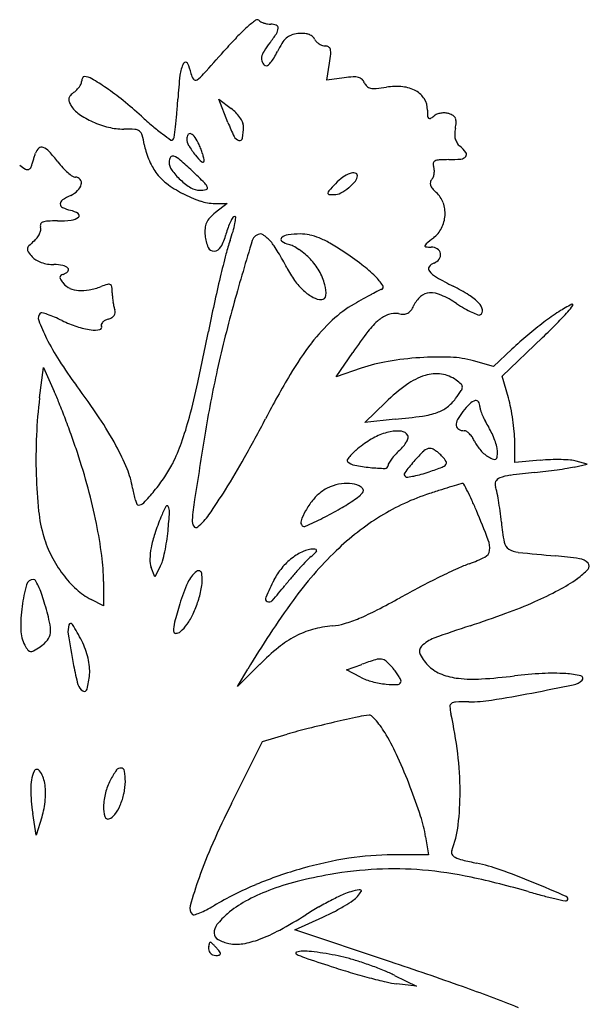
# Model space of a CAD drawing. Units: inches. Extents: x 52917 to 116498, y -39886 to 11154.
# Drawn here: x 78351 to 78481, y -2709 to -2484 of the extents above; entities that cross this region are included whole.
import ezdxf

# ---------------------------------------------------------------- set-up
doc = ezdxf.new("R2010")
doc.units = ezdxf.units.IN
doc.header["$MEASUREMENT"] = 0
doc.layers.add('freecads.com', color=7, linetype='Continuous')

msp = doc.modelspace()

# ---------------------------------------------------------------- linework, layer by layer
at = {"layer": 'freecads.com'}
for p, q in [((78420.77, -2497.97), (78421.39, -2494.06)), ((78424.75, -2497.44), (78420.77, -2497.97)), ((78398.18, -2507.64), (78396.1, -2502.35)), ((78396.1, -2502.35), (78398.93, -2504.44)), ((78395.21, -2526.16), (78398.03, -2526.16)), ((78398.03, -2526.16), (78395.34, -2528.28)), ((78460.87, -2565.66), (78470.07, -2556.84)), ((78422.94, -2565.79), (78426.73, -2560.23)), ((78463.08, -2559.5), (78458.89, -2563.45)), ((78458.89, -2563.45), (78454.29, -2562.17)), ((78355.16, -2570.66), (78356.04, -2563.66)), ((78356.04, -2563.66), (78358.5, -2569.16)), ((78428.6, -2563.87), (78422.94, -2565.79)), ((78462.27, -2570.66), (78460.87, -2565.66)), ((78429.49, -2576.24), (78434.24, -2571.63)), ((78436.38, -2575.54), (78429.49, -2576.24)), ((78463.76, -2585.45), (78463.72, -2580.55)), ((78469.51, -2584.92), (78463.76, -2585.45)), ((78480.26, -2585.82), (78477.76, -2585.11)), ((78477.26, -2586.45), (78480.26, -2585.82)), ((78381.47, -2611.59), (78380.67, -2609.43)), ((78382.72, -2609.24), (78381.47, -2611.59)), ((78369.76, -2612.64), (78369.76, -2618.21)), ((78369.76, -2618.21), (78366.91, -2616.74)), ((78405.47, -2631.57), (78400.39, -2636.66)), ((78425.26, -2632.84), (78428.76, -2631.58)), ((78400.39, -2636.66), (78402.77, -2632.66)), ((78428.46, -2634.5), (78425.26, -2632.84)), ((78406.12, -2649.2), (78411.69, -2647.57)), ((78399, -2663.43), (78406.12, -2649.2)), ((78354.41, -2670.66), (78353.6, -2665.66)), ((78355.71, -2666.51), (78354.41, -2670.66)), ((78443.36, -2671.02), (78444.02, -2675.16)), ((78444.02, -2675.16), (78435.84, -2675.16)), ((78413.44, -2692.33), (78419.85, -2689.41)), ((78435.35, -2699.63), (78413.44, -2692.33)), ((78436.26, -2702.71), (78441.26, -2705.15)), ((78441.26, -2705.15), (78436.76, -2704.63))]:
    msp.add_line(p, q, dxfattribs=at)
for centre, radius, start, end in [((78429.87, -2516.52), 41.05, 131.6429, 136.3362), ((78425.85, -2512), 35, 127.565, 131.6429), ((78404.85, -2484.69), 0.544, 47.5423, 127.565), ((78406.59, -2482.78), 2.04, 227.5423, 244.274), ((78408.02, -2479.82), 5.33, 244.274, 252.4592), ((78408.19, -2479.27), 5.91, 252.4592, 260.359), ((78407.96, -2480.63), 4.53, 260.3589, 270), ((78407.96, -2488.37), 3.21, 66.8761, 90), ((78408.94, -2486.08), 0.723, 357.3201, 66.876), ((78479.33, -2563.73), 109.41, 136.3362, 138.5938), ((78384.04, -2470.77), 30.18, 321.8114, 326.6872), ((78407.21, -2486), 2.45, 326.6873, 357.3202), ((78414, -2491.22), 3.77, 110.5759, 131.3161), ((78414.9, -2493.62), 6.34, 96.5087, 110.5759), ((78415.08, -2495.26), 7.99, 87.1315, 96.5088), ((78415.28, -2491.42), 4.13, 71.7817, 87.1316), ((78415.66, -2490.25), 2.91, 53.0928, 71.7817), ((78416.15, -2489.6), 2.1, 29.2326, 53.0929), ((78424.57, -2502.65), 21.38, 141.8114, 148.0462), ((78426.25, -2499.32), 18.51, 148.233, 154.86), ((78414.98, -2492.34), 5.26, 131.3162, 148.233), ((78420.43, -2487.21), 2.81, 209.2325, 224.7488), ((78421.08, -2486.56), 3.73, 224.7488, 237.2891), ((78420.96, -2486.75), 3.5, 237.289, 250.1974), ((78420.44, -2488.18), 1.98, 250.1974, 270), ((78420.44, -2491.56), 1.4, 57.9045, 90.0001), ((78420.7, -2491.15), 0.912, 13.7277, 57.9045), ((77910.66, -2062.27), 648.77, 317.98015, 318.5939), ((78407.57, -2493.08), 1.73, 168.8424, 205.0301), ((78410, -2493.56), 4.21, 148.0462, 168.8423), ((78395.39, -2484.84), 15.57, 328.9757, 334.8601), ((78386.69, -2488.51), 35.15, 350.9149, 354.2844), ((78418.46, -2491.69), 3.22, 354.2845, 13.7276), ((78395.2, -2497.79), 8.02, 152.8355, 173.2268), ((78388.5, -2494.36), 0.497, 27.7198, 152.8355), ((78381.69, -2497.94), 8.2, 10.2512, 27.7198), ((78407.75, -2493), 1.94, 205.0301, 238.2825), ((78406.97, -2494.27), 0.439, 238.2824, 306.7915), ((78404.52, -2491), 4.52, 306.7916, 319.2257), ((78401.94, -2488.78), 7.93, 319.2257, 328.9757), ((78365.73, -2497.88), 0.893, 134.5261, 154.2539), ((78365.31, -2497.46), 0.299, 89.9999, 134.5261), ((78365.31, -2500.69), 3.53, 59.5634, 90), ((78481.45, -2508.03), 94.88, 173.2268, 176.5641), ((78392.63, -2495.96), 2.93, 190.2513, 217.5006), ((78386.38, -2490.91), 8.43, 304.2811, 317.9802), ((78428.34, -2524.22), 27.02, 93.2941, 97.6393), ((78427.03, -2501.45), 4.22, 76.1575, 93.2941), ((78359.69, -2496.22), 5.6, 315.3751, 324.3673), ((78360.57, -2496.85), 4.53, 324.3673, 334.0706), ((78363.55, -2498.3), 1.21, 334.0708, 0), ((78367.14, -2498.3), 2.37, 169.4055, 180), ((78366.25, -2498.13), 1.47, 154.2537, 169.4053), ((78340.51, -2542.9), 52.48, 55.3219, 59.5634), ((78390.79, -2497.37), 0.6, 217.5006, 304.2811), ((78427.61, -2499.11), 1.8, 46.9686, 76.1576), ((78427.4, -2499.33), 2.11, 20.9936, 46.9686), ((78431.33, -2497.82), 2.1, 200.9937, 227.6908), ((78431.08, -2498.09), 1.73, 227.6908, 258.565), ((78436.64, -2514.6), 15.18, 84.3583, 98.5284), ((78437.37, -2507.2), 7.74, 60.9065, 84.3582), ((78363.3, -2502.46), 1.48, 137.3798, 166.9745), ((78366.46, -2505.37), 5.77, 126.6424, 137.3798), ((78359.54, -2496.07), 5.83, 306.6423, 315.375), ((78334.95, -2550.93), 62.26, 50.8652, 55.322), ((78431.66, -2495.25), 4.64, 258.565, 275.0676), ((78428.65, -2461.31), 38.7, 275.0676, 278.5285), ((78438.6, -2504.99), 5.22, 31.2748, 60.9065), ((78363.16, -2502.43), 1.34, 166.9745, 198.5359), ((78366.09, -2501.45), 4.42, 198.5358, 211.4771), ((78367.93, -2500.32), 6.59, 211.4772, 235.2264), ((78309.03, -2582.8), 103.33, 47.8159, 50.8652), ((78245.24, -2493.85), 141.76, 355.1976, 356.5642), ((78438.91, -2504.81), 4.86, 0.0001, 31.2748), ((78375.2, -2489.85), 19.34, 235.2264, 245.8664), ((78443.81, -2434.07), 97.38, 227.8159, 229.8322), ((78304.07, -2498.8), 82.72, 353.1519, 355.1976), ((78393.91, -2511.23), 8.45, 43.7217, 53.5234), ((78393.72, -2511.41), 8.7, 34.1364, 43.7217), ((78464.96, -2504.81), 21.2, 180, 183.7661), ((78444.55, -2506.15), 0.747, 183.7661, 226.161), ((78441.66, -2501.92), 5.56, 299.9963, 309.6902), ((78446.84, -2508.16), 2.55, 111.2662, 129.6901), ((78447.56, -2510.01), 4.53, 99.289, 111.2662), ((78447.6, -2510.23), 4.76, 87.5617, 99.2891), ((78447.66, -2508.85), 3.37, 72.3912, 87.5616), ((78447.48, -2509.41), 3.96, 56.9403, 72.3912), ((78448.88, -2507.26), 1.4, 23.3344, 56.9402), ((78376.03, -2488), 21.36, 245.8664, 256.1626), ((78413.27, -2470.25), 50.03, 229.8321, 233.1509), ((78436.23, -2492.67), 40.89, 201.4774, 206.3887), ((78394.97, -2510.57), 7.2, 23.8275, 34.1366), ((78399.46, -2508.58), 2.28, 359.5744, 23.8276), ((78444.27, -2506.44), 0.341, 226.1609, 299.9961), ((78440.07, -2507.01), 10.27, 348.69, 356.6171), ((78448.33, -2507.5), 1.99, 356.617, 23.3343), ((78374.37, -2494.76), 14.4, 256.1627, 270), ((78374.37, -2544.56), 35.4, 85.8831, 90), ((78376.76, -2511.31), 2.07, 53.2762, 85.883), ((78376.99, -2511), 1.68, 15.3379, 53.2762), ((78359.08, -2515.91), 20.25, 9.2174, 15.3379), ((78426.73, -2452.29), 72.48, 233.151, 235.0135), ((78252.09, -2492.55), 135.07, 352.0991, 353.1519), ((78390.49, -2511.38), 1.7, 146.6624, 181.0192), ((78389.5, -2510.73), 0.525, 65.2788, 146.6624), ((78388.75, -2512.38), 2.34, 34.286, 65.2788), ((78385.63, -2508.48), 16.12, 350.1593, 359.5745), ((78457.35, -2510.46), 7.35, 168.6901, 178.7672), ((78454.12, -2510.39), 4.13, 178.7672, 194.2951), ((78390.14, -2510.87), 11.22, 189.2175, 197.3851), ((78385.38, -2511.38), 0.355, 235.0136, 315), ((78384.99, -2511), 0.894, 315.0001, 352.0991), ((78391.77, -2511.36), 2.99, 181.0191, 211.3622), ((78408.93, -2500.9), 23.08, 211.3623, 218.0869), ((78381.54, -2517.29), 11.05, 24.4954, 34.2861), ((78375.78, -2519.92), 17.39, 20.6987, 24.4955), ((78401.15, -2510.07), 1.73, 206.3887, 254.9994), ((78400.87, -2511.12), 0.648, 254.9994, 350.1593), ((78453.31, -2510.6), 3.28, 194.2952, 211.9672), ((78453.17, -2510.69), 3.12, 211.9672, 230.3098), ((78053.14, -2420.6), 315.44, 342.5184, 342.6506), ((78356.6, -2515.4), 2.48, 131.1058, 162.6506), ((78355.62, -2514.27), 0.986, 68.5839, 131.1059), ((78354.61, -2516.83), 3.74, 42.461, 68.5839), ((78332.13, -2537.41), 34.21, 37.3341, 42.461), ((78400.23, -2507.71), 21.79, 197.3851, 202.3549), ((78400.07, -2507.84), 11.82, 218.0869, 228.4063), ((78375.88, -2519.88), 17.28, 16.8852, 20.6987), ((78378.05, -2519.22), 15.02, 13.0577, 16.8851), ((78445.53, -2519.9), 8.85, 37.603, 50.3099), ((78451.94, -2514.96), 0.749, 320.6246, 37.603), ((78355.04, -2512.57), 6.54, 227.5359, 241.5743), ((77966.84, -2394.26), 405.67, 342.2653, 342.3764), ((77647.46, -2292.81), 740.77, 342.37636, 342.44717), ((77663.28, -2297.81), 724.18, 342.44727, 342.51832), ((78374.42, -2505.15), 18.98, 217.3341, 222.6153), ((78400.25, -2507.71), 21.81, 202.3548, 207.3237), ((78386.73, -2516.71), 1.97, 146.5326, 180), ((78387.88, -2516.71), 3.12, 180, 216.1347), ((78385.61, -2515.97), 0.627, 68.8963, 146.5326), ((78384.09, -2519.9), 4.85, 48.9665, 68.8963), ((78330.09, -2581.96), 87.11, 46.5347, 48.9665), ((78392.43, -2516.45), 0.313, 228.4062, 358.9411), ((78390.17, -2516.41), 2.57, 358.9411, 13.0576), ((78446.7, -2517.2), 1.63, 172.0152, 200.9936), ((78445.73, -2517.07), 0.657, 115.0367, 172.0152), ((78446.61, -2518.95), 2.74, 93.0242, 115.0366), ((78448.66, -2557.65), 41.49, 90, 93.0241), ((78448.66, -2488.46), 27.7, 270, 275.7229), ((78451.26, -2514.39), 1.64, 275.723, 320.6246), ((78352.38, -2517.48), 0.957, 241.5744, 289.8317), ((78352.41, -2517.57), 0.856, 289.8316, 342.2652), ((78370.92, -2508.37), 14.22, 222.6153, 229.1727), ((78369.12, -2510.45), 11.47, 229.1727, 235.8506), ((78390.91, -2512.53), 11.29, 207.3236, 215.4532), ((78390.77, -2512.63), 11.12, 215.4533, 233.3593), ((78397.9, -2509.39), 15.52, 216.1347, 227.1355), ((78252.04, -2664.31), 200.57, 45.3943, 46.5347), ((78428.38, -2525.58), 6.69, 110.0899, 126.3825), ((78426.82, -2521.32), 2.15, 78.2573, 110.0899), ((78427.13, -2519.83), 0.632, 0, 78.2574), ((78441.89, -2518.83), 3.46, 339.335, 352.2134), ((78442.74, -2518.72), 2.6, 4.8429, 20.9937), ((78441.74, -2518.8), 3.61, 352.2133, 4.8429), ((78363.38, -2518.91), 1.25, 235.8507, 269.9999), ((78363.38, -2521.53), 1.37, 39.0253, 90), ((78361.59, -2520.97), 3.21, 314.7552, 345.0238), ((78363.46, -2521.47), 1.27, 345.0238, 39.0251), ((78400.84, -2499.09), 28, 233.3592, 242.3464), ((78397.98, -2509.31), 15.64, 227.1355, 238.1813), ((78390.93, -2523.49), 2.78, 21.0526, 45.3943), ((78496.09, -2590.55), 100.61, 136.7882, 138.0477), ((78431.64, -2529.99), 12.17, 126.3824, 136.7882), ((78418.88, -2514.05), 10.98, 309.0853, 320.165), ((78425.82, -2519.83), 1.95, 320.1649, 360), ((78445.69, -2521.6), 1.28, 166.4054, 197.9797), ((78446.05, -2521.69), 1.65, 140.3099, 166.4055), ((78446.68, -2521.28), 2.32, 197.9797, 219.8434), ((78443.2, -2519.32), 2.06, 320.3098, 339.3349), ((78359.99, -2519.35), 5.48, 294.4955, 314.7553), ((78400.78, -2499.22), 27.86, 242.3463, 251.3385), ((78391.72, -2519.4), 3.76, 238.1814, 270), ((78391.72, -2515.62), 7.54, 270, 281.6816), ((78393.17, -2522.63), 0.385, 281.6817, 21.0525), ((78421.28, -2523.84), 0.255, 172.4961, 263.8536), ((78421.99, -2523.94), 0.969, 138.0477, 172.4961), ((78422.43, -2513.12), 11.04, 263.8536, 270), ((78422.43, -2520.87), 3.29, 270, 297.9075), ((78418.71, -2513.83), 11.25, 297.9076, 309.0854), ((78451.76, -2517.04), 8.94, 219.8435, 227.8553), ((78441.75, -2528.1), 5.99, 20.5964, 47.8552), ((78360.97, -2526.29), 1.09, 123.094, 179.8837), ((78360.76, -2526.29), 0.883, 179.8837, 245.3614), ((78368.23, -2537.44), 14.39, 114.4954, 123.094), ((78395.21, -2515.68), 10.48, 251.3386, 270), ((78440.75, -2528.48), 7.06, 356.4955, 20.5964), ((78364.87, -2517.34), 10.73, 245.3613, 255.9107), ((78360.84, -2533.38), 5.8, 57.1906, 75.9107), ((78363.72, -2528.92), 0.5, 308.6112, 57.1906), ((78402.5, -2537.38), 11.58, 128.1886, 136.9419), ((78356.24, -2531.27), 0.918, 157.4921, 200.9936), ((78356.15, -2531.23), 0.826, 110.4493, 157.4923), ((78357.23, -2534.12), 3.91, 93.0791, 110.4492), ((78359.24, -2571.46), 41.3, 90, 93.0792), ((78359.24, -2501.78), 28.38, 269.9999, 276.4175), ((78362.05, -2526.84), 3.17, 276.4174, 308.6112), ((78396.83, -2532.22), 3.89, 155.536, 175.075), ((78397.12, -2532.35), 4.22, 136.942, 155.5359), ((78409.99, -2535.82), 12.47, 154.02, 160.5619), ((78407.79, -2534.75), 10.03, 147.6717, 154.02), ((78399.73, -2529.64), 0.48, 90, 147.6716), ((78381.01, -2527.2), 19.11, 343.7229, 349.2053), ((78399.73, -2529.41), 0.252, 354.3849, 89.9999), ((78385.05, -2527.97), 15, 349.2052, 354.385), ((78440.44, -2528.46), 7.36, 332.9654, 356.4956), ((78350.94, -2531.14), 4.67, 322.0201, 334.806), ((78351.96, -2531.62), 3.54, 334.806, 349.3642), ((78354.21, -2532.05), 1.25, 349.3643, 20.9937), ((78401.86, -2532.65), 8.94, 175.075, 185.5675), ((78385.49, -2529.92), 12.7, 330.796, 344.9294), ((78418.4, -2538.78), 21.39, 160.562, 164.9292), ((78359.82, -2521.01), 41.18, 340.6348, 343.7229), ((78405.72, -2535.24), 2.08, 90, 163.1873), ((78405.72, -2533.88), 0.719, 58.4212, 89.9999), ((78402.56, -2539.03), 6.76, 52.3415, 58.4212), ((78414.71, -2553.94), 20.78, 90, 97.6722), ((78414.71, -2543.28), 10.12, 77.8992, 90), ((78440.88, -2528.68), 6.87, 308.1886, 332.9654), ((78366.05, -2549.02), 18.72, 130.571, 135.4979), ((78350.35, -2530.69), 5.41, 310.571, 322.02), ((78402.12, -2532.62), 9.2, 185.5675, 203.1495), ((78434.4, -2547.23), 37.87, 160.6348, 165.4953), ((79055.07, -2731.45), 680.43, 163.18737, 164.42769), ((78401.67, -2540.17), 8.21, 46.2807, 52.3414), ((78399.94, -2541.99), 10.72, 41.3197, 46.2807), ((78401.05, -2541.01), 9.24, 33.8709, 41.3197), ((78410.8, -2534.4), 0.508, 131.5341, 234.9219), ((78412.3, -2536.09), 2.77, 97.6722, 131.5341), ((78413.18, -2531.02), 4.64, 234.9219, 255.9108), ((78410.95, -2539.9), 4.51, 61.4305, 75.9107), ((78414.08, -2546.21), 13.11, 67.9346, 77.8992), ((78411.58, -2552.37), 19.77, 60.0207, 67.9346), ((78394.63, -2581.76), 53.69, 56.266, 60.0206), ((78443.96, -2536.05), 0.796, 129.313, 166.4368), ((78512.66, -2619.94), 109.23, 128.1885, 129.3131), ((78353.52, -2536.7), 1.15, 135.4979, 173.1417), ((78353.34, -2536.68), 0.975, 173.1417, 215.5477), ((78362.64, -2530.04), 12.4, 215.5477, 222.1447), ((78394.94, -2535.69), 1.4, 203.1495, 273.5233), ((78394.91, -2535.19), 1.9, 273.5233, 330.796), ((78673.03, -2608.96), 284.36, 165.4953, 166.5947), ((78372.05, -2560.48), 44.17, 31.5371, 33.871), ((78367.29, -2563.4), 49.75, 29.216, 31.5371), ((78405.59, -2549.73), 15.71, 55.7086, 61.4305), ((78404.43, -2551.44), 17.79, 50.1556, 55.7085), ((78406.36, -2549.13), 14.77, 43.7731, 50.1555), ((78375.87, -2609.85), 87.47, 52.7827, 56.266), ((78443.39, -2535.91), 0.205, 166.4369, 265.5712), ((78444.63, -2519.87), 16.29, 265.5712, 270), ((78444.63, -2538.7), 2.54, 56.7067, 90), ((78445.14, -2537.93), 1.61, 9.8979, 56.7067), ((78445.11, -2537.93), 1.65, 323.6918, 9.8979), ((78356.22, -2535.85), 3.74, 222.1447, 239.652), ((78358.09, -2532.65), 7.45, 239.6521, 250.1056), ((78358.47, -2531.61), 8.56, 250.1056, 259.9283), ((78358.42, -2531.88), 8.28, 259.9284, 270), ((78371.98, -2560.78), 44.38, 26.6873, 29.216), ((78407.35, -2548.17), 13.39, 29.3549, 43.773), ((78446.11, -2542), 2.36, 110.9936, 145.7413), ((78444.33, -2537.36), 2.61, 290.9936, 323.6918), ((78358.42, -2551.67), 11.51, 79.6756, 90), ((78360.11, -2542.38), 2.07, 42.9057, 79.6757), ((78359.61, -2539.74), 2.82, 288.6017, 315.115), ((78361.22, -2541.35), 0.547, 315.115, 42.9058), ((78430.83, -2531.19), 21.49, 206.6872, 215.7924), ((78406.56, -2548.62), 14.3, 15.6273, 29.355), ((78409.61, -2565.43), 31.7, 45.3528, 52.7826), ((78444.86, -2541.15), 0.85, 145.7413, 219.5433), ((78448.66, -2538.01), 5.78, 219.5433, 240.3315), ((78360.27, -2543.07), 0.46, 128.9553, 183.3636), ((78360.89, -2543.03), 1.08, 183.3636, 214.003), ((78361.06, -2544.05), 1.73, 108.6016, 128.9553), ((78369.23, -2537.4), 11.15, 214.0031, 219.5387), ((78363.64, -2542.02), 3.89, 219.5386, 246.4761), ((78705.3, -2616.65), 317.52, 166.5947, 167.7317), ((78425.9, -2534.75), 15.41, 215.7924, 227.4761), ((78422.53, -2552.35), 13.3, 34.0106, 45.3527), ((78488.62, -2467.87), 86.51, 240.3315, 243.2154), ((78364.57, -2539.88), 6.23, 246.476, 265.4103), ((78364.79, -2537.11), 9, 265.4102, 280.8724), ((78363.43, -2530.01), 16.24, 280.8723, 290.8168), ((78376.12, -2563.38), 19.47, 106.1611, 110.8168), ((78370.94, -2545.5), 0.852, 61.0623, 106.161), ((78371.03, -2545.33), 0.659, 6.8334, 61.0624), ((78360.43, -2546.6), 11.33, 360, 6.8334), ((78384.34, -2546.6), 12.58, 180, 184.6781), ((78423.04, -2537.87), 11.18, 227.4761, 241.1015), ((78413.31, -2546.73), 7.29, 355.8681, 15.6273), ((78512.28, -2697.49), 171.07, 117.7494, 118.3634), ((78435.01, -2550.61), 5.1, 109.994, 117.7495), ((78433.06, -2545.25), 0.606, 289.994, 34.0105), ((78444.42, -2550.02), 3.39, 93.0993, 131.4074), ((78444.55, -2552.44), 5.81, 65.8585, 93.0993), ((78429.49, -2585.02), 44.72, 57.9156, 63.2154), ((78388.93, -2546.23), 17.18, 184.6781, 188.3805), ((78387.48, -2546.44), 15.72, 188.3805, 192.1491), ((78688.57, -2629.31), 299.96, 164.4277, 167.4617), ((78419.61, -2544.08), 4.08, 241.1015, 270), ((78419.61, -2547.19), 0.975, 270, 355.8681), ((78534.55, -2736.74), 216.19, 119.1945, 119.8293), ((78502.69, -2679.73), 150.88, 118.3633, 119.1946), ((78446.35, -2552.2), 6.3, 131.4074, 155.5046), ((78436.94, -2569.42), 24.42, 56.4805, 65.8585), ((78470.42, -2518.87), 36.22, 236.4806, 239.879), ((78446.94, -2557.18), 11.86, 43.6932, 57.9155), ((78453.2, -2551.2), 3.2, 12.7403, 43.6932), ((78356.42, -2552.38), 1.56, 135, 200.5924), ((78355.6, -2551.55), 0.394, 74.3616, 135), ((78349.11, -2574.72), 24.46, 71.2107, 74.3615), ((78377.01, -2548.7), 5, 192.149, 200.9936), ((78371.2, -2551.05), 1.24, 324.8854, 355.0015), ((78370.93, -2551.03), 1.5, 355.0015, 20.9937), ((78719.53, -2619.75), 332.09, 167.7316, 168.831), ((78440.38, -2572.5), 26.87, 119.8294, 133.1126), ((78436.33, -2555.63), 4.33, 79.1778, 109.1781), ((78438.31, -2549.39), 2.09, 271.2949, 297.2595), ((78438.32, -2549.4), 2.09, 297.2593, 323.2891), ((78435.38, -2547.21), 5.75, 323.289, 335.5046), ((78463.07, -2531.55), 21.55, 239.879, 244.8916), ((78462.69, -2532.36), 20.65, 244.8917, 249.0745), ((78455.31, -2550.72), 1.04, 301.7175, 12.7403), ((78509.25, -2605.3), 64.9, 123.1047, 126.8263), ((78431.13, -2511.57), 59.58, 315.2301, 318.6037), ((78489.09, -2574.38), 28, 116.1282, 123.1047), ((78464.86, -2541.3), 14.62, 318.6037, 325.9536), ((78476.84, -2549.4), 0.167, 325.9536, 116.1283), ((78395.34, -2537.75), 43.14, 200.5924, 206.5432), ((78349.84, -2572.59), 22.2, 66.8897, 71.2106), ((78343.01, -2588.59), 39.6, 64.0878, 66.8896), ((78371.8, -2529.32), 26.3, 244.0878, 251.9713), ((78370.33, -2554.16), 1.12, 136.4218, 162.9069), ((78371.11, -2554.9), 2.2, 118.3803, 136.4218), ((78372.15, -2556.82), 4.38, 107.6088, 118.3803), ((78369.58, -2548.73), 4.1, 287.6088, 300.5471), ((78370.77, -2550.75), 1.76, 300.5472, 324.8855), ((78451.79, -2584.69), 43.57, 133.1127, 142.36), ((78443.92, -2566.01), 17.33, 130.354, 142.5207), ((78437.17, -2558.06), 6.89, 109.1781, 130.354), ((78438.23, -2545.67), 5.81, 259.1778, 271.2949), ((78455.53, -2551.08), 0.619, 249.0745, 301.7175), ((78516.9, -2615.51), 77.66, 126.8263, 130.2806), ((78338.22, -2419.4), 190.46, 313.8111, 315.2302), ((78369.55, -2536.24), 19.02, 251.9713, 262.023), ((78367.78, -2548.86), 6.28, 262.0229, 280.8132), ((78368.86, -2554.51), 0.525, 280.8132, 31.7176), ((78369.73, -2553.97), 0.495, 162.907, 211.7175), ((77716.26, -2421.66), 690.55, 347.83958, 348.83102), ((78513.08, -2619.04), 104.48, 142.5207, 145.7432), ((78405.21, -2532.82), 54.17, 206.5432, 212.7411), ((78473.55, -2601.48), 71.05, 142.36, 149.4141), ((78524.38, -2624.34), 89.23, 130.2806, 133.3932), ((78448.47, -2505), 105.61, 212.7411, 216.5019), ((78441.64, -2602.33), 40.61, 99.7357, 108.7276), ((78446.72, -2631.92), 70.63, 93.7943, 99.7357), ((78446.48, -2628.38), 67.08, 87.8087, 93.7943), ((78448.18, -2583.98), 22.65, 74.3587, 87.8087), ((78643.99, -2619.4), 254.29, 167.4618, 170.8958), ((78594.57, -2673.01), 211.63, 149.4142, 152.5402), ((78447.61, -2579.51), 14.67, 107.4201, 125.8991), ((78445.76, -2573.62), 8.49, 81.8658, 107.4201), ((78445.9, -2572.62), 7.49, 53.7754, 81.8658), ((78442.83, -2576.81), 12.68, 47.0165, 53.7754), ((78293.93, -2598), 70.72, 21.6925, 24.0688), ((78213.39, -2678.97), 186.85, 33.7291, 36.5018), ((78237.32, -2533.94), 157.53, 344.8693, 347.8396), ((78464.23, -2602.48), 43.02, 125.8991, 134.1832), ((78409.26, -2540.27), 51.05, 323.3012, 325.8063), ((78450.9, -2568.15), 0.846, 358.2719, 47.0164), ((78450.28, -2568.14), 1.47, 325.8063, 358.2719), ((78455.66, -2583.39), 101.3, 172.7798, 177.6226), ((78441.83, -2564.54), 10.44, 308.0965, 323.3013), ((78455.48, -2574.06), 2.9, 106.2627, 134.8077), ((78454.86, -2571.94), 0.692, 33.7824, 106.2627), ((78453.82, -2572.64), 1.95, 0, 33.7823), ((78433.83, -2578.63), 29.54, 11.118, 15.6436), ((78149.2, -2655.57), 226.48, 20.6943, 21.6926), ((78443.51, -2566.68), 7.71, 289.027, 308.0965), ((78461.92, -2581.7), 12.81, 141.8114, 151.5481), ((78467.16, -2585.82), 19.48, 134.8076, 141.8114), ((78458.23, -2572.64), 2.47, 180, 198.3722), ((78472, -2568.06), 16.98, 198.3721, 202.7953), ((78408.07, -2583.69), 55.8, 8.3062, 11.1181), ((78131.84, -2662.13), 245.04, 19.7072, 20.6943), ((78299.64, -2621.39), 83.15, 28.65, 33.729), ((78310.52, -2553.73), 81.7, 340.5782, 344.8692), ((78116.25, -2424.43), 327.43, 330.7726, 332.5403), ((78419.29, -2407.52), 168.89, 275.8083, 277.9474), ((78440.15, -2556.94), 18.02, 277.9475, 289.027), ((78452.87, -2576.79), 2.51, 151.5482, 184.076), ((78474.57, -2566.98), 19.76, 202.7953, 207.2251), ((78476.19, -2566.15), 21.59, 207.2252, 211.3706), ((78408.8, -2583.58), 55.05, 5.4862, 8.3062), ((78436.88, -2585.91), 7.7, 82.9482, 101.9358), ((78437.57, -2580.27), 2.02, 31.7175, 82.9482), ((78451.43, -2576.89), 1.07, 184.076, 240.4966), ((78452.16, -2575.6), 2.56, 240.4965, 270), ((78452.16, -2579.19), 1.03, 56.5346, 90), ((78450.49, -2581.72), 4.07, 44.4441, 56.5346), ((78445.01, -2585.16), 14.93, 25.1752, 31.3706), ((78437.91, -2580.79), 25.81, 0.5169, 5.4861), ((78480.96, -2584.44), 126.63, 177.6226, 181.7193), ((78199.61, -2637.86), 173.05, 18.4261, 19.7073), ((82027.33, -3161.57), 3680.8, 170.89583, 171.12845), ((78441.46, -2598.26), 20.98, 116.3018, 126.4484), ((78438.01, -2591.28), 13.19, 101.9357, 116.3018), ((78435.14, -2578.49), 4.42, 330.6537, 343.0676), ((78438.7, -2579.58), 0.695, 343.0675, 31.7174), ((78449.5, -2582.69), 5.45, 33.7407, 44.444), ((78448.52, -2583.35), 6.63, 24.4954, 33.7407), ((78460.55, -2577.87), 6.59, 204.4955, 214.6439), ((78442.25, -2586.46), 17.98, 19.7865, 25.1752), ((78444.21, -2585.75), 15.9, 14.2396, 19.7864), ((78324.85, -2607.61), 54.41, 22.4041, 28.65), ((78348.84, -2567.24), 41.07, 333.3996, 340.5782), ((78436.29, -2593.01), 13.65, 130.5413, 137.5965), ((78445.79, -2604.12), 28.26, 126.4484, 130.5414), ((78449.15, -2595.39), 17.35, 132.8234, 137.4681), ((78430.14, -2574.88), 10.62, 312.8234, 320.2358), ((78433.12, -2577.35), 6.74, 320.2358, 330.6537), ((78468.13, -2609.15), 36.45, 133.6901, 138.978), ((78444.43, -2584.34), 2.15, 92.0372, 133.6901), ((78444.4, -2583.35), 1.15, 64.6265, 92.0371), ((78442.3, -2587.78), 6.06, 56.5956, 64.6265), ((78441.48, -2589.03), 7.55, 49.0295, 56.5955), ((78463.78, -2575.64), 10.51, 214.644, 221.7972), ((78463.45, -2575.93), 10.08, 221.7973, 229.0502), ((78455.24, -2582.95), 4.52, 0.0938, 14.2396), ((78225.09, -2629.37), 146.2, 15.09, 18.4262), ((78251.96, -2500.36), 171.92, 327.9099, 330.7727), ((78425.73, -2584.97), 0.34, 145.2931, 228.0804), ((78432.98, -2589.99), 9.16, 137.5965, 145.293), ((78444.35, -2591.28), 11.02, 143.18, 148.8174), ((78446.07, -2592.56), 13.17, 137.4681, 143.18), ((78440.81, -2589.79), 8.56, 42.1447, 49.0294), ((78441.47, -2589.2), 7.68, 31.2441, 42.1448), ((78459.94, -2579.97), 4.72, 229.0502, 241.845), ((78463.8, -2572.76), 12.9, 241.8451, 247.5453), ((78459.1, -2584.12), 0.605, 247.5453, 300.1498), ((78459.12, -2584.14), 0.584, 300.1498, 354.1078), ((78447.72, -2582.96), 12.04, 354.1079, 0.0937), ((78473.28, -2626.44), 41.68, 91.8931, 95.1777), ((78473.32, -2627.94), 43.18, 88.6943, 91.8931), ((78473.45, -2622.61), 37.86, 85.4869, 88.6944), ((78475.88, -2591.74), 6.89, 74.1651, 85.487), ((78356.92, -2594.39), 19.72, 9.085, 22.4041), ((78361.33, -2573.5), 27.1, 325.8602, 333.3996), ((78427.85, -2582.6), 3.52, 228.0803, 258.8726), ((78434.19, -2550.38), 36.36, 258.8726, 264.4239), ((78434.97, -2542.39), 44.39, 264.4239, 268.8823), ((78434.12, -2586.12), 0.644, 268.8822, 360), ((78435.84, -2586.12), 1.07, 148.8174, 180.0001), ((78470.51, -2611.22), 39.61, 138.978, 143.7315), ((78409.04, -2484.37), 108.98, 288.8157, 290.4688), ((78446.45, -2584.59), 2.01, 290.4688, 319.5372), ((78447.54, -2585.52), 0.58, 319.5372, 31.2442), ((78451.48, -2429.54), 159.05, 276.9709, 277.9161), ((78453.79, -2446.16), 142.27, 277.9161, 278.8637), ((78471.03, -2556.74), 30.35, 278.8637, 281.8448), ((78467.81, -2584.84), 113.47, 181.7192, 185.9052), ((78348.44, -2564.76), 42.67, 320.495, 325.8601), ((78439.06, -2588.14), 0.596, 143.7315, 238.2825), ((78439.16, -2587.98), 0.788, 238.2825, 278.2207), ((78435.88, -2565.24), 23.76, 278.2207, 281.6222), ((78435.9, -2565.34), 23.66, 281.6223, 285.8138), ((78432.27, -2552.56), 36.95, 285.8138, 288.8157), ((78460.85, -2590.5), 1.66, 110.2517, 154.5837), ((78464.13, -2599.39), 11.13, 97.4018, 110.2517), ((78490.65, -2803.58), 217.03, 95.9208, 97.4018), ((78454.01, -2450.22), 138.22, 275.9208, 276.9709), ((78240.31, -2625.27), 130.43, 11.4557, 15.09), ((78399.62, -2587.56), 23.51, 189.0851, 192.7821), ((78287.37, -2522.57), 130.11, 324.9115, 327.91), ((78425.27, -2599.85), 9.62, 112.6167, 128.1886), ((78425.48, -2600.35), 10.16, 97.669, 112.6167), ((78425.31, -2599.09), 8.89, 81.684, 97.669), ((78425.85, -2595.39), 5.15, 57.6335, 81.684), ((78427.93, -2592.1), 1.26, 25.3988, 57.6335), ((78428.49, -2591.84), 0.642, 332.2755, 25.3989), ((78589.48, -3040.65), 471.08, 107.608, 107.9562), ((78529.53, -2851.77), 272.91, 107.0841, 107.6081), ((78623.72, -3158.23), 593.52, 106.87732, 107.08404), ((78451.95, -2592.07), 1.87, 94.8482, 106.8773), ((78451.82, -2590.5), 0.294, 28.1148, 94.8483), ((78371.69, -2633.31), 91.14, 26.945, 28.1147), ((78460.68, -2590.42), 1.47, 154.5838, 202.9795), ((78454.62, -2593), 5.11, 11.1572, 22.9794), ((78389.25, -2589.91), 12.89, 192.7822, 198.582), ((78387.66, -2590.45), 11.21, 198.5821, 203.7692), ((78340.84, -2558.49), 52.53, 316.539, 320.495), ((78450.05, -2603.2), 60.2, 171.1285, 175.5668), ((78431.08, -2604.86), 17.31, 141.5746, 151.0869), ((78426.11, -2600.92), 10.97, 128.1886, 141.5746), ((78403.2, -2559.97), 41.5, 299.8503, 305.176), ((78413.67, -2574.84), 23.32, 305.1759, 309.3961), ((78426.99, -2591.05), 2.33, 309.3961, 332.2754), ((78460.06, -2641.29), 51.27, 107.9562, 121.791), ((78408.39, -2614.65), 49.97, 24.3901, 26.945), ((78368.42, -2632.77), 93.86, 22.7961, 24.3901), ((78396.36, -2604.49), 64.49, 9.3081, 11.1571), ((78391.72, -2605.25), 69.19, 7.2677, 9.3081), ((78377.7, -2594.83), 0.328, 203.7693, 270.0001), ((78377.7, -2593.42), 1.74, 270, 316.5391), ((78410.81, -2609.38), 30.2, 152.5885, 157.6819), ((78384.28, -2595.62), 0.314, 27.6462, 152.5885), ((78382.4, -2596.61), 2.44, 356.4343, 27.6462), ((78385.11, -2528.46), 77.83, 296.524, 299.8503), ((78387.16, -2593.18), 32.39, 185.9052, 196.5491), ((78435.52, -2619.52), 56.9, 157.682, 161.7606), ((78233.27, -2587.31), 151.86, 354.8188, 356.4343), ((78392.43, -2598.74), 2.41, 175.5668, 211.6876), ((78382.16, -2589.16), 14.28, 309.6901, 324.9116), ((78429.7, -2604.1), 15.75, 151.0869, 160.1687), ((78340.46, -2439), 177.82, 295.1143, 296.524), ((78464.77, -2648.89), 60.21, 121.791, 134.055), ((78229.95, -2690.97), 244.06, 21.0881, 22.7961), ((78376.41, -2607.2), 84.63, 5.5134, 7.2677), ((78260.99, -2621.08), 109.33, 7.5529, 11.4557), ((78390.89, -2599.69), 0.602, 211.6876, 309.6902), ((78415.89, -2599.12), 1.06, 160.1687, 225), ((78415.64, -2599.37), 0.703, 225, 295.1143), ((78516.11, -2593.71), 55.72, 185.5134, 190.2873), ((78381.36, -2594.9), 26.34, 196.549, 206.9981), ((78405.91, -2609.76), 25.73, 161.7606, 169.1427), ((78345.82, -2597.52), 38.85, 351.2253, 354.8188), ((78396.75, -2608), 16.4, 169.1427, 178.3136), ((78344.56, -2597.32), 40.12, 347.7177, 351.2253), ((78417.83, -2611.19), 5.97, 90.6799, 114.3511), ((78417.78, -2606.81), 1.59, 69.8127, 90.6799), ((78418.25, -2605.53), 0.219, 341.305, 69.8126), ((78453.12, -2604.91), 4.87, 352.6257, 21.0881), ((78463.57, -2603.25), 2.33, 190.2873, 238.0669), ((78465.03, -2600.91), 5.08, 238.0669, 264.0559), ((78382.74, -2594.2), 27.89, 206.998, 217.0079), ((78324.58, -2612.64), 45.18, 0, 7.5528), ((78385.42, -2607.67), 5.07, 178.3136, 200.3007), ((78349.51, -2598.4), 35.06, 344.1908, 347.7179), ((78422.02, -2619.1), 14.97, 127.8763, 140.3583), ((78420.58, -2617.25), 12.62, 114.3511, 127.8762), ((78482.42, -2667.13), 85.59, 134.055, 144.1142), ((78425.4, -2616.82), 12.86, 129.7336, 136.1408), ((78403.31, -2590.24), 21.71, 309.7336, 313.1289), ((78417.34, -2605.22), 1.19, 313.129, 341.3052), ((78444.74, -2583.74), 26.28, 289.1816, 297.5523), ((78455.97, -2605.28), 2, 297.5523, 352.6257), ((78515.37, -2117.44), 491.17, 264.0559, 265.0533), ((78465.02, -2699.15), 92.72, 81.6294, 85.0533), ((78478.02, -2610.76), 3.38, 43.9491, 81.6294), ((78377.03, -2606.19), 6.46, 331.845, 344.1908), ((78421.86, -2618.97), 14.76, 140.3583, 152.971), ((78478.1, -2667.05), 85.66, 137.8622, 139.6005), ((78470.93, -2660.57), 76, 136.1409, 137.8622), ((78524, -2769.42), 175.79, 114.6422, 116.1236), ((78463.27, -2637.04), 30.14, 109.1816, 114.6422), ((78468.98, -2599.16), 15.66, 305.1991, 317.1532), ((78479.72, -2609.12), 1.02, 317.1532, 43.949), ((78380.64, -2595.78), 25.26, 217.0078, 227.4939), ((78395.14, -2615.64), 6.72, 127.7106, 155.7346), ((78391.47, -2610.9), 0.731, 9.5684, 127.7106), ((78383.24, -2612.29), 9.08, 349.7374, 9.5685), ((78475.94, -2665.21), 82.82, 139.6004, 141.3832), ((78533.73, -2789.27), 197.89, 116.1236, 117.6192), ((78454.63, -2578.81), 40.57, 298.0609, 305.1991), ((78385.74, -2622.97), 34.89, 164.07, 172.3488), ((78353.82, -2613.86), 1.7, 90, 164.07), ((78353.82, -2612.63), 0.471, 28.9877, 90), ((78336.75, -2622.09), 19.98, 24.8727, 28.9877), ((78336.24, -2622.33), 20.56, 19.8267, 24.8727), ((78425.33, -2629.25), 39.84, 155.7347, 163.2506), ((78365.58, -2609.09), 27.03, 342.7658, 349.7375), ((78480.03, -2648.65), 80.06, 152.971, 156.1361), ((78341.27, -2557.65), 89.53, 318.4614, 321.3831), ((78529.96, -2782.05), 189.75, 117.6192, 119.1627), ((78321.3, -2627.71), 36.44, 16.5398, 19.8267), ((78374, -2603.02), 15.44, 227.4939, 242.6556), ((78407.5, -2616.56), 0.751, 156.136, 243.3851), ((78356.74, -2471.63), 165.73, 297.1177, 299.1627), ((78436.21, -2544.26), 79.72, 293.755, 298.0609), ((78384.98, -2622.87), 34.12, 172.3489, 181.3825), ((78273.73, -2641.84), 86.06, 13.3969, 16.5397), ((78502.87, -2652.59), 120.82, 163.2505, 165.317), ((78370.56, -2610.64), 21.81, 334.5786, 342.7659), ((78580.7, -2738.24), 206.9, 144.1141, 149.3161), ((78407.58, -2616.39), 0.938, 243.3852, 318.4614), ((78422.13, -2512.27), 114.68, 290.1773, 293.755), ((78374.32, -2612.43), 17.65, 325.5512, 334.5787), ((78414.56, -2588.49), 35.29, 286.9033, 292.6716), ((78405.61, -2567.06), 58.52, 292.6716, 297.1177), ((78377.96, -2392.06), 242.74, 288.1353, 290.1773), ((78350.03, -2623.67), 7.62, 354.814, 13.3969), ((78366.08, -2623.94), 4.44, 161.6052, 189.1742), ((78362.29, -2622.68), 0.446, 31.5855, 161.6052), ((78316.14, -2651.06), 54.63, 27.0289, 31.5856), ((78393.03, -2623.81), 7.27, 165.3171, 181.3552), ((78382.02, -2617.71), 8.31, 309.6901, 325.5513), ((78424.55, -2649.35), 26.67, 95.337, 105.2547), ((78420.78, -2608.95), 13.9, 275.3371, 286.9033), ((78529.09, -2853.49), 242.81, 108.1354, 110.1989), ((78358.76, -2623.5), 7.9, 181.3825, 208.155), ((78354.46, -2624.07), 3.17, 321.6165, 354.814), ((78687.09, -2572.09), 329.61, 189.1743, 190.44), ((78386.28, -2623.97), 0.521, 181.3553, 271.1605), ((78386.26, -2622.82), 1.67, 271.1604, 309.6902), ((78424.61, -2646.04), 23.6, 117.8687, 129.1004), ((78422.63, -2642.29), 19.35, 105.2546, 117.8687), ((78447.96, -2632.96), 7.82, 110.1988, 134.9169), ((78359.93, -2622.88), 9.22, 208.1549, 216.1591), ((78339.75, -2603.82), 28.36, 299.627, 303.2338), ((78351.47, -2621.7), 6.99, 303.2338, 321.6165), ((78349.74, -2633.91), 16.9, 19.9281, 27.0289), ((78444.65, -2670.7), 55.36, 129.1005, 135.0392), ((78443.61, -2628.6), 1.67, 134.9168, 207.4), ((78353.12, -2627.85), 0.785, 216.1591, 264.7883), ((78353.16, -2627.39), 1.25, 264.7883, 299.6269), ((78349.24, -2634.1), 17.44, 12.9924, 19.9282), ((78451.04, -2624.75), 10.03, 207.4, 226.7881), ((78419.52, -2621.39), 57.54, 190.4401, 194.9295), ((78350.86, -2633.72), 15.78, 5.7342, 12.9925), ((78357.08, -2633.1), 9.53, 355.142, 5.7342), ((78454.87, -2703.77), 76.77, 107.4089, 109.8838), ((78432.9, -2633.7), 3.33, 83.2757, 107.4089), ((78433.07, -2632.29), 1.92, 47.3332, 83.2756), ((78423.44, -2642.74), 16.13, 39.836, 47.3331), ((78450.12, -2625.73), 8.7, 226.7882, 249.1894), ((78344.26, -2632.01), 22.39, 346.4728, 355.1421), ((78434.41, -2623.02), 12.93, 242.6119, 255.3914), ((78420.14, -2645.49), 20.41, 36.5626, 39.836), ((78424.3, -2642.41), 15.24, 32.4875, 36.5626), ((78425.46, -2641.67), 13.86, 28.7717, 32.4875), ((78452.57, -2619.27), 15.6, 249.1894, 263.6538), ((78448.61, -2510.76), 124.38, 273.459, 276.9324), ((78474.7, -2725.37), 91.81, 92.9501, 96.9324), ((78472.42, -2681.19), 47.57, 86.4366, 92.95), ((78474.13, -2653.78), 20.11, 76.4846, 86.4366), ((78478.7, -2634.78), 0.569, 313.5477, 76.4846), ((78366.23, -2635.6), 2.38, 194.9295, 240.1314), ((78436.35, -2615.59), 20.61, 255.3913, 264.4032), ((78436.05, -2618.62), 17.57, 264.4032, 273.2789), ((78437.02, -2635.44), 0.716, 273.2789, 2.5399), ((78436.78, -2635.45), 0.955, 2.54, 28.7717), ((78454.25, -2604.19), 30.78, 263.6538, 273.4589), ((78353.91, -2045.54), 603.41, 280.85964, 281.77958), ((78476.25, -2632.21), 4.12, 281.7796, 313.5477), ((78365.38, -2637.09), 0.669, 240.1314, 346.4728), ((78412.99, -2353.53), 289.8, 279.0214, 280.8596), ((78449.67, -2641.17), 0.777, 124.0531, 184.1488), ((78460.67, -2640.37), 11.81, 184.1488, 192.4151), ((78450.25, -2642.04), 1.83, 92.0046, 124.0532), ((78453.2, -2726.37), 86.21, 90, 92.0046), ((78453.2, -2606.81), 33.35, 269.9999, 279.0214), ((78508.98, -3019.98), 385, 102.1332, 102.9908), ((78431.57, -2659.89), 16.69, 93.7658, 102.1332), ((78430.53, -2644.06), 0.825, 46.759, 93.7658), ((78421.25, -2653.93), 14.37, 40.8921, 46.7591), ((78356.49, -2663.31), 94.87, 6.8584, 12.415), ((78489.12, -2933.88), 296.64, 102.9907, 104.1669), ((78419.1, -2655.79), 17.21, 34.7494, 40.8921), ((78449.82, -2778.19), 136.07, 104.1669, 106.2733), ((78411.02, -2661.39), 27.04, 30.3719, 34.7495), ((78387.01, -2675.46), 54.87, 24.2771, 30.3719), ((78374.92, -2661.09), 76.3, 0.3158, 6.8584), ((78315.88, -2707.55), 132.9, 21.1297, 24.2771), ((78363.87, -2660.02), 10.74, 158.2756, 180.2681), ((78354.56, -2656.31), 0.718, 34.7894, 158.2757), ((78349.08, -2660.12), 7.39, 10.6253, 34.7893), ((78389.21, -2667.38), 20.17, 144.9696, 152.6556), ((78373.67, -2656.49), 1.2, 85.0495, 144.9697), ((78373.7, -2656.15), 0.86, 9.6791, 85.0496), ((78360.8, -2658.35), 13.95, 359.74, 9.6792), ((78345.83, -2660.73), 10.7, 1.2971, 10.6252), ((78382.98, -2664.16), 13.16, 152.6556, 166.0067), ((78361.76, -2658.35), 12.99, 347.6083, 359.7402), ((78389.15, -2659.9), 36.01, 180.268, 189.2005), ((78337.1, -2660.93), 19.43, 355.3303, 1.2971), ((78384.61, -2664.56), 14.84, 166.0066, 178.2064), ((78360.53, -2658.08), 14.24, 336.2881, 347.6083), ((78317.08, -2707.08), 131.61, 18.0551, 21.1297), ((78390.08, -2661), 61.14, 353.1197, 0.3159), ((78335.85, -2660.82), 20.68, 349.511, 355.3303), ((78363.08, -2659.2), 11.46, 324.0268, 336.2881), ((78587.75, -2757.82), 211.03, 153.4304, 156.1548), ((78340.26, -2661.64), 16.2, 342.5233, 349.511), ((78377.56, -2664.34), 7.79, 178.2064, 195.2931), ((78370.16, -2664.34), 2.71, 288.2548, 324.0268), ((78370.78, -2666.2), 0.756, 195.293, 288.2547), ((78412.61, -2675.94), 31.14, 9.085, 18.0552), ((78426.76, -2665.43), 24.2, 338.7413, 353.1197), ((78494.59, -2716.65), 109.19, 156.1548, 160.6157), ((78435.84, -2740.15), 64.99, 90, 98.8906), ((78450.18, -2674.54), 0.934, 158.7412, 211.035), ((78450.9, -2674.11), 1.78, 211.0351, 243.438), ((78439.66, -2764.58), 89.72, 98.8906, 105.8728), ((78453.72, -2668.46), 8.09, 243.438, 256.05), ((78471.54, -2596.74), 81.99, 256.05, 258.3526), ((78446.92, -2716.16), 39.94, 70.3296, 78.3526), ((78440.63, -2768), 93.28, 105.8729, 112.731), ((78438.63, -2777.69), 99.53, 99.8921, 104.3447), ((78436.67, -2766.42), 88.09, 92.8828, 99.892), ((78436.07, -2754.55), 76.2, 85.0681, 92.8828), ((78434.75, -2769.87), 91.58, 78.0239, 85.0682), ((78404.45, -2834.97), 166.11, 67.5472, 70.3296), ((78497.59, -2717.7), 112.37, 160.6157, 164.0415), ((78428.52, -2738.15), 58.72, 104.3447, 110.956), ((78415.54, -2860.42), 184.14, 73.8469, 78.0239), ((78301.33, -3084.49), 436.1, 66.4622, 67.5471), ((78435.8, -2756.46), 80.76, 112.731, 120.3719), ((78423.23, -2724.33), 43.92, 110.9559, 118.6009), ((78455.05, -2749.64), 72.2, 114.8861, 117.2303), ((78428.44, -2692.28), 8.97, 103.9941, 114.8861), ((78447.06, -2767), 85.98, 102.688, 103.9941), ((78405.76, -2666.67), 28.42, 320.7295, 323.6402), ((78428.29, -2683.63), 0.521, 53.8768, 102.688), ((78428.47, -2683.39), 0.224, 323.6402, 53.8769), ((78510.52, -2532.51), 157.25, 253.8468, 255.0883), ((78413.41, -2706.33), 23.42, 118.6009, 130.8411), ((78459.13, -2757.58), 81.13, 117.2303, 119.6579), ((78403.94, -2652.03), 40.57, 300.9753, 304.287), ((78424.21, -2681.76), 4.59, 304.2871, 320.7295), ((78491.89, -2602.45), 84.87, 255.0883, 257.0581), ((78514.61, -2503.59), 186.3, 257.0581, 257.8196), ((78475.38, -2685.31), 0.4, 257.8196, 315), ((78475.27, -2685.19), 0.563, 315, 66.4621), ((78391.51, -2687.37), 2.03, 164.0415, 225), ((78384.04, -2669.79), 20.16, 288.6388, 292.4335), ((78384.12, -2669.99), 19.95, 292.4335, 297.2646), ((78376.78, -2655.75), 35.97, 297.2647, 300.372), ((78411, -2703.54), 19.73, 130.8412, 140.9593), ((78462.73, -2763.9), 88.41, 119.6579, 121.9341), ((78397.99, -2641.32), 52.82, 294.4453, 297.5404), ((78401.16, -2647.4), 45.98, 297.5405, 300.9752), ((78390.35, -2688.52), 0.397, 225, 288.6389), ((78354, -2589.45), 117.16, 298.5652, 301.9342), ((78397.92, -2692.93), 2.88, 140.9593, 182.7885), ((78396.8, -2692.98), 1.77, 182.7884, 240.6667), ((78392.63, -2660.39), 36.38, 290.5133, 298.5653), ((78395.89, -2696.11), 2.08, 155.7407, 165.872), ((78394.14, -2695.32), 0.16, 89.9999, 155.7406), ((78394.14, -2695.49), 0.333, 50.9142, 90.0001), ((78388.85, -2702.01), 8.73, 47.2456, 50.9141), ((78399.98, -2687.33), 8.25, 240.6667, 259.1778), ((78400.12, -2686.59), 9.01, 259.1778, 279.4503), ((78398.28, -2675.49), 20.26, 279.4503, 290.5133), ((78399.82, -2696.66), 6.06, 174.5554, 179.9999), ((78395.14, -2696.66), 1.38, 180, 204.5085), ((78397.02, -2696.39), 3.25, 165.8719, 174.5554), ((78395.28, -2696.6), 1.52, 204.5086, 227.2456), ((78388.68, -2702.19), 8.98, 42.8645, 47.2457), ((78385.14, -2705.47), 13.8, 39.6901, 42.8645), ((78386.25, -2704.55), 12.36, 34.9621, 39.6901), ((78395.98, -2697.75), 0.489, 345.872, 34.9621), ((78413.9, -2697.62), 0.229, 105.4072, 241.7014), ((78415.35, -2702.87), 5.67, 90.4729, 105.4073), ((78415.45, -2714.73), 17.54, 84.0421, 90.4729), ((78411.33, -2754.16), 57.18, 81.3759, 84.0421), ((78410.55, -2759.3), 62.38, 78.7477, 81.3759), ((78395.35, -2696.52), 1.63, 227.2456, 249.1318), ((78395.39, -2696.42), 1.74, 249.1319, 270), ((78395.39, -2692.42), 5.74, 270, 278.1317), ((78396.15, -2697.79), 0.31, 278.1317, 345.872), ((78419.7, -2686.86), 12.45, 241.7014, 251.2879), ((78627.59, -2073.08), 660.48, 251.28789, 251.84159), ((78413.83, -2742.82), 45.57, 75.4223, 78.7478), ((78413.39, -2744.53), 47.34, 72.0868, 75.4223), ((78401.35, -2781.77), 86.48, 69.9621, 72.0868), ((78154.8, -3540.85), 886.77, 70.43168, 71.55605), ((78470.23, -2552.88), 155.53, 251.8416, 253.5197), ((78470.25, -2552.8), 155.62, 253.5196, 255.197), ((78402.01, -2779.97), 84.57, 67.8278, 69.9621), ((78419.71, -2736.52), 37.65, 63.9196, 67.8277), ((78465.81, -2569.6), 138.24, 255.197, 256.8454), ((78439.22, -2683.4), 21.38, 256.8455, 263.3917), ((78339.11, -3022.33), 336.47, 68.1138, 70.4317)]:
    msp.add_arc(centre, radius, start, end, dxfattribs=at)

doc.saveas('drawing.dxf')
